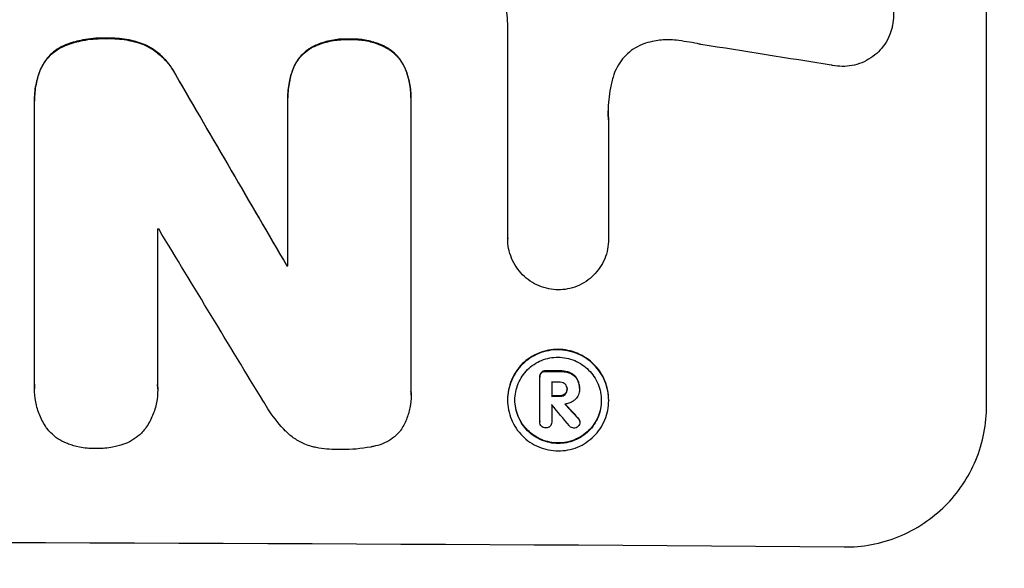
# Model space of a CAD drawing. Units: millimetres. Extents: x -2661 to 2461, y -3607 to 3093.
# Drawn here: x 445 to 549, y -2038 to -1980 of the extents above; entities that cross this region are included whole.
import ezdxf

# ---------------------------------------------------------------- set-up
doc = ezdxf.new("R2010")
doc.units = ezdxf.units.MM
doc.header["$LTSCALE"] = 20
doc.linetypes.add('HIDDEN', pattern=[9.525, 6.35, -3.175])
doc.layers.add('2d', color=230, linetype='Continuous')
doc.layers.add('EN-Free_Space_Hatch', color=10, linetype='HIDDEN')

msp = doc.modelspace()

# ---------------------------------------------------------------- hatches: boundary and pattern name
at = {"layer": 'EN-Free_Space_Hatch'}
h = msp.add_hatch(dxfattribs=at)
h.set_pattern_fill('ANSI31', color=256, scale=100)
h.paths.add_polyline_path([(1382.55, -9, 0.414214), (382.55, 991, 0.414214), (-617.45, -9), (-617.45, -2107.01, 0.414214), (382.55, -3107.01, 0.414214), (1382.55, -2107.01)])
h.paths.add_polyline_path([(882.54, 1573, 1), (-117.46, 1573, 1)])

# ---------------------------------------------------------------- linework, layer by layer
at = {"layer": '2d'}
for p, q in [((547.21, -2020.81), (547.21, -1945.86)), ((496.8, -2003.21), (496.8, -1980.64)), ((446.99, -1988.72), (446.99, -1988.77)), ((473.66, -1988.38), (473.66, -1988.44)), ((473.66, -2006.11), (473.66, -1988.7)), ((486.62, -1988.44), (486.62, -1988.49)), ((446.99, -2018.6), (446.99, -1989.06)), ((486.62, -1988.76), (486.62, -2019.34)), ((507.41, -1990.76), (507.41, -2003.27)), ((459.95, -2002.22), (459.95, -2018.64)), ((496.8, -2003.2), (496.8, -2003.25)), ((507.41, -2003.27), (507.41, -2003.32)), ((473.55, -2006.05), (473.55, -2006.11)), ((500.18, -2017.75), (500.18, -2017.8)), ((500.18, -2022.5), (500.18, -2017.84)), ((501.43, -2018.35), (501.43, -2019.81)), ((446.98, -2018.94), (446.98, -2019)), ((459.96, -2019.07), (459.96, -2019.13)), ((486.63, -2019.71), (486.63, -2019.76)), ((503.05, -2019.03), (503.05, -2019.08)), ((504.35, -2018.96), (504.35, -2019.01)), ((504.35, -2019.08), (504.35, -2019.13)), ((496.78, -2020.17), (496.78, -2020.22)), ((501.43, -2020.71), (501.43, -2022.51)), ((507.43, -2020.23), (507.43, -2020.28)), ((500.18, -2022.47), (500.18, -2022.52)), ((501.43, -2022.49), (501.43, -2022.55)), ((504.39, -2022.48), (504.39, -2022.54))]:
    msp.add_line(p, q, dxfattribs=at)
for centre, major_axis, ratio, start_param, end_param in [((382.55, -2019.36), (1097.97, -167.58), 0.051148, 1.443122, 1.455713), ((382.55, -1907.7), (1098.71, -1880.86), 0.013322, 1.510698, 1.521371), ((382.55, -2059.55), (-1098, 0), 0.052336, -1.641452, -1.641345), ((382.55, -1932.17), (1097.7, -1805.11), 0.014136, 1.513291, 1.523383), ((382.55, -2063.37), (-1099, 0), 0.052336, -1.653798, -1.653697), ((382.55, -2074.33), (-1099, 0), 0.052336, -1.679958, -1.678621), ((382.55, -2075.47), (-1098, 0), 0.052336, -1.680058, -1.679275), ((382.55, -2076.94), (-1099, 0), 0.052336, -1.679958, -1.679176), ((382.55, -2077.84), (-1098, 0), 0.052335, -1.67929, -1.679275), ((382.55, -1934), (1097.64, -1329.36), 0.02123, 1.48632, 1.488009), ((382.55, -1949.24), (1098.63, -1175.65), 0.024414, 1.485975, 1.487227), ((382.55, -2092.66), (-1099, 0), 0.052336, -1.707396, -1.434197)]:
    msp.add_ellipse(centre, major_axis=major_axis, ratio=ratio, start_param=start_param, end_param=end_param, dxfattribs=at)
at = {"layer": '2d', "extrusion": (0, 0, -1)}
for centre, major_axis, ratio, start_param, end_param in [((382.55, -1907.7), (1097.71, -1879.14), 0.013322, -1.521305, -1.510622), ((382.55, -2063.37), (1098, 0), 0.052336, -1.48782, -1.487719), ((382.55, -2074.33), (1098, 0), 0.052336, -1.462873, -1.461535), ((382.55, -2076.94), (1098, 0), 0.052336, -1.462318, -1.461535), ((382.55, -1949.24), (1097.63, -1174.58), 0.024414, -1.487167, -1.485873)]:
    msp.add_ellipse(centre, major_axis=major_axis, ratio=ratio, start_param=start_param, end_param=end_param, dxfattribs=at)
at = {"layer": '2d'}
for points, knots in [([(533.31, -1974.53), (533.57, -1974.59), (533.82, -1974.68), (534.39, -1974.92), (534.71, -1975.09), (535.3, -1975.49), (535.58, -1975.72), (536.05, -1976.2), (536.28, -1976.47), (536.68, -1977.07), (536.85, -1977.38), (537.12, -1978.05), (537.23, -1978.4), (537.36, -1979.1), (537.4, -1979.45), (537.4, -1980.12), (537.36, -1980.47), (537.28, -1980.9), (537.26, -1980.97), (537.25, -1981.05)], [9.465229, 9.465229, 9.465229, 9.465229, 10.219432, 10.219432, 11.243862, 11.243862, 12.268291, 12.268291, 13.287105, 13.287105, 14.305919, 14.305919, 15.324733, 15.324733, 16.343547, 16.343547, 17.35977, 17.35977, 17.583641, 17.583641, 17.583641, 17.583641]), ([(496.8, -1980.64), (496.78, -1980.24), (496.75, -1979.83), (496.68, -1979.05), (496.63, -1978.67), (496.58, -1978.29)], [86.458175, 86.458175, 86.458175, 86.458175, 87.649926, 87.649926, 88.762888, 88.762888, 88.762888, 88.762888]), ([(537.25, -1981.05), (537.18, -1981.32), (537.09, -1981.59), (536.85, -1982.18), (536.68, -1982.49), (536.28, -1983.08), (536.06, -1983.34), (535.58, -1983.82), (535.31, -1984.04), (534.72, -1984.43), (534.4, -1984.6), (533.74, -1984.87), (533.39, -1984.97), (532.7, -1985.1), (532.35, -1985.13), (531.68, -1985.12), (531.33, -1985.09), (530.94, -1985.01), (530.9, -1985), (530.85, -1984.99)], [17.536676, 17.536676, 17.536676, 17.536676, 18.331905, 18.331905, 19.347988, 19.347988, 20.36407, 20.36407, 21.385754, 21.385754, 22.407438, 22.407438, 23.429122, 23.429122, 24.450805, 24.450805, 25.47213, 25.47213, 25.595535, 25.595535, 25.595535, 25.595535]), ([(454.62, -1982.15), (454.49, -1982.15), (454.37, -1982.15), (453.54, -1982.14), (452.8, -1982.21), (451.53, -1982.45), (450.98, -1982.6), (450.45, -1982.79)], [50.839997, 50.839997, 50.839997, 50.839997, 51.210254, 51.210254, 53.345866, 53.345866, 54.939125, 54.939125, 54.939125, 54.939125]), ([(450.45, -1982.84), (450.98, -1982.65), (451.53, -1982.51), (452.8, -1982.26), (453.54, -1982.2), (454.37, -1982.2), (454.49, -1982.2), (454.62, -1982.21)], [13.338054, 13.338054, 13.338054, 13.338054, 14.932215, 14.932215, 17.066831, 17.066831, 17.437087, 17.437087, 17.437087, 17.437087]), ([(458.55, -1982.81), (458.01, -1982.61), (457.46, -1982.45), (456.26, -1982.21), (455.61, -1982.15), (454.86, -1982.15), (454.74, -1982.15), (454.62, -1982.15)], [41.76408, 41.76408, 41.76408, 41.76408, 43.381523, 43.381523, 45.270419, 45.270419, 45.635991, 45.635991, 45.635991, 45.635991]), ([(454.62, -1982.21), (454.74, -1982.2), (454.86, -1982.2), (455.61, -1982.2), (456.26, -1982.26), (457.46, -1982.5), (458.01, -1982.66), (458.55, -1982.87)], [14.722004, 14.722004, 14.722004, 14.722004, 15.087574, 15.087574, 16.975254, 16.975254, 18.593787, 18.593787, 18.593787, 18.593787]), ([(480.15, -1982.26), (480.03, -1982.25), (479.91, -1982.25), (479.29, -1982.24), (478.78, -1982.29), (477.75, -1982.48), (477.24, -1982.64), (476.56, -1982.92), (476.37, -1983), (476.18, -1983.1)], [35.54138, 35.54138, 35.54138, 35.54138, 35.900479, 35.900479, 37.399136, 37.399136, 38.897794, 38.897794, 39.501956, 39.501956, 39.501956, 39.501956]), ([(476.18, -1983.15), (476.37, -1983.06), (476.56, -1982.97), (477.24, -1982.69), (477.75, -1982.54), (478.78, -1982.34), (479.29, -1982.3), (479.91, -1982.3), (480.03, -1982.3), (480.15, -1982.31)], [8.363169, 8.363169, 8.363169, 8.363169, 8.967332, 8.967332, 10.466, 10.466, 11.964668, 11.964668, 12.323769, 12.323769, 12.323769, 12.323769]), ([(484.06, -1983.14), (483.85, -1983.03), (483.63, -1982.92), (482.95, -1982.64), (482.47, -1982.49), (481.5, -1982.3), (481.01, -1982.25), (480.41, -1982.25), (480.28, -1982.25), (480.15, -1982.26)], [30.568525, 30.568525, 30.568525, 30.568525, 31.238676, 31.238676, 32.660592, 32.660592, 34.082507, 34.082507, 34.467656, 34.467656, 34.467656, 34.467656]), ([(480.15, -1982.31), (480.28, -1982.3), (480.41, -1982.3), (481.01, -1982.3), (481.5, -1982.35), (482.47, -1982.54), (482.95, -1982.69), (483.63, -1982.98), (483.85, -1983.08), (484.06, -1983.19)], [10.973728, 10.973728, 10.973728, 10.973728, 11.358879, 11.358879, 12.780803, 12.780803, 14.202727, 14.202727, 14.872884, 14.872884, 14.872884, 14.872884]), ([(514.55, -1982.38), (514.27, -1982.35), (513.99, -1982.33), (513.23, -1982.33), (512.73, -1982.37), (511.92, -1982.52), (511.62, -1982.6), (511.32, -1982.69)], [34.062696, 34.062696, 34.062696, 34.062696, 34.894721, 34.894721, 36.353869, 36.353869, 37.252181, 37.252181, 37.252181, 37.252181]), ([(517.14, -1982.81), (517.02, -1982.78), (516.89, -1982.76), (516.02, -1982.58), (515.29, -1982.47), (514.55, -1982.38)], [115.426806, 115.426806, 115.426806, 115.426806, 115.79961, 115.79961, 117.967016, 117.967016, 117.967016, 117.967016]), ([(450.45, -1982.79), (450.39, -1982.81), (450.32, -1982.84), (449.95, -1982.99), (449.66, -1983.14), (449.12, -1983.5), (448.87, -1983.71), (448.43, -1984.14), (448.23, -1984.39), (447.89, -1984.89), (447.75, -1985.14), (447.63, -1985.4)], [23.988393, 23.988393, 23.988393, 23.988393, 24.190058, 24.190058, 25.120866, 25.120866, 26.051674, 26.051674, 26.981418, 26.981418, 27.789535, 27.789535, 27.789535, 27.789535]), ([(447.63, -1985.46), (447.75, -1985.2), (447.89, -1984.95), (448.23, -1984.45), (448.43, -1984.2), (448.87, -1983.76), (449.12, -1983.56), (449.66, -1983.2), (449.95, -1983.04), (450.32, -1982.89), (450.39, -1982.86), (450.45, -1982.84)], [1.981056, 1.981056, 1.981056, 1.981056, 2.78787, 2.78787, 3.717159, 3.717159, 4.648425, 4.648425, 5.57969, 5.57969, 5.782216, 5.782216, 5.782216, 5.782216]), ([(461.86, -1986), (461.73, -1985.75), (461.58, -1985.5), (461.17, -1984.89), (460.88, -1984.54), (460.27, -1983.92), (459.92, -1983.63), (459.23, -1983.16), (458.9, -1982.97), (458.55, -1982.81)], [24.036707, 24.036707, 24.036707, 24.036707, 24.845861, 24.845861, 26.152206, 26.152206, 27.46195, 27.46195, 28.542311, 28.542311, 28.542311, 28.542311]), ([(458.55, -1982.87), (458.89, -1983.03), (459.23, -1983.21), (459.92, -1983.68), (460.27, -1983.97), (460.88, -1984.59), (461.17, -1984.94), (461.58, -1985.55), (461.73, -1985.8), (461.86, -1986.05)], [13.311258, 13.311258, 13.311258, 13.311258, 14.389239, 14.389239, 15.698156, 15.698156, 17.005334, 17.005334, 17.816864, 17.816864, 17.816864, 17.816864]), ([(476.18, -1983.1), (476.08, -1983.15), (475.99, -1983.21), (475.65, -1983.44), (475.42, -1983.63), (475.02, -1984.03), (474.83, -1984.25), (474.5, -1984.74), (474.36, -1985.01), (474.23, -1985.31), (474.23, -1985.32), (474.22, -1985.34)], [22.762149, 22.762149, 22.762149, 22.762149, 23.075182, 23.075182, 23.931294, 23.931294, 24.783909, 24.783909, 25.636523, 25.636523, 25.69213, 25.69213, 25.69213, 25.69213]), ([(474.22, -1985.39), (474.23, -1985.38), (474.23, -1985.36), (474.36, -1985.06), (474.5, -1984.8), (474.83, -1984.3), (475.02, -1984.08), (475.42, -1983.68), (475.65, -1983.49), (475.99, -1983.26), (476.08, -1983.21), (476.18, -1983.15)], [1.649623, 1.649623, 1.649623, 1.649623, 1.705229, 1.705229, 2.557843, 2.557843, 3.410457, 3.410457, 4.266576, 4.266576, 4.579612, 4.579612, 4.579612, 4.579612]), ([(486.04, -1985.4), (486.04, -1985.4), (486.04, -1985.4), (485.92, -1985.11), (485.77, -1984.83), (485.43, -1984.33), (485.24, -1984.09), (484.83, -1983.68), (484.59, -1983.49), (484.25, -1983.25), (484.15, -1983.19), (484.06, -1983.14)], [15.764256, 15.764256, 15.764256, 15.764256, 15.766842, 15.766842, 16.641903, 16.641903, 17.516963, 17.516963, 18.394137, 18.394137, 18.71004, 18.71004, 18.71004, 18.71004]), ([(484.06, -1983.19), (484.15, -1983.25), (484.25, -1983.3), (484.59, -1983.54), (484.83, -1983.73), (485.24, -1984.15), (485.43, -1984.38), (485.77, -1984.89), (485.92, -1985.16), (486.04, -1985.45), (486.04, -1985.45), (486.04, -1985.45)], [9.323445, 9.323445, 9.323445, 9.323445, 9.639348, 9.639348, 10.516527, 10.516527, 11.391589, 11.391589, 12.266651, 12.266651, 12.269239, 12.269239, 12.269239, 12.269239]), ([(511.32, -1982.69), (511.19, -1982.74), (511.06, -1982.78), (510.62, -1982.97), (510.3, -1983.13), (509.73, -1983.51), (509.46, -1983.73), (509, -1984.2), (508.78, -1984.46), (508.39, -1985.03), (508.23, -1985.34), (508.03, -1985.81), (507.98, -1985.95), (507.93, -1986.1)], [25.47697, 25.47697, 25.47697, 25.47697, 25.860645, 25.860645, 26.858642, 26.858642, 27.856639, 27.856639, 28.847034, 28.847034, 29.837429, 29.837429, 30.283957, 30.283957, 30.283957, 30.283957]), ([(447.63, -1985.4), (447.42, -1985.93), (447.26, -1986.47), (447.04, -1987.59), (446.99, -1988.16), (446.99, -1988.72)], [-3.267007, -3.267007, -3.267007, -3.267007, -1.670616, -1.670616, 0, 0, 0, 0]), ([(446.99, -1989.06), (446.99, -1988.97), (446.99, -1988.87), (446.99, -1988.77), (446.99, -1988.21), (447.04, -1987.64), (447.26, -1986.52), (447.42, -1985.98), (447.63, -1985.46)], [-0.292179, -0.292179, -0.292179, -0.292179, 0, 0, 0, 1.669759, 1.669759, 3.266904, 3.266904, 3.266904, 3.266904]), ([(474.22, -1985.34), (474.05, -1985.79), (473.91, -1986.26), (473.71, -1987.29), (473.66, -1987.84), (473.66, -1988.38)], [-2.994112, -2.994112, -2.994112, -2.994112, -1.619709, -1.619709, 0, 0, 0, 0]), ([(473.66, -1988.7), (473.66, -1988.61), (473.66, -1988.52), (473.66, -1988.44), (473.66, -1987.9), (473.71, -1987.34), (473.91, -1986.32), (474.05, -1985.85), (474.22, -1985.39)], [-0.262094, -0.262094, -0.262094, -0.262094, 0, 0, 0, 1.618106, 1.618106, 2.99393, 2.99393, 2.99393, 2.99393]), ([(486.62, -1988.44), (486.62, -1987.92), (486.57, -1987.39), (486.37, -1986.37), (486.23, -1985.87), (486.04, -1985.4)], [24.767517, 24.767517, 24.767517, 24.767517, 26.31394, 26.31394, 27.760055, 27.760055, 27.760055, 27.760055]), ([(486.04, -1985.45), (486.23, -1985.92), (486.37, -1986.42), (486.57, -1987.44), (486.62, -1987.98), (486.62, -1988.58), (486.62, -1988.67), (486.62, -1988.76)], [21.775065, 21.775065, 21.775065, 21.775065, 23.221179, 23.221179, 24.767605, 24.767605, 25.035328, 25.035328, 25.035328, 25.035328]), ([(507.93, -1986.1), (507.8, -1986.52), (507.7, -1986.95), (507.45, -1988.21), (507.37, -1989.04), (507.37, -1989.84), (507.37, -1990.16), (507.39, -1990.48), (507.41, -1990.81)], [-3.666754, -3.666754, -3.666754, -3.666754, -2.413707, -2.413707, 0, 0, 0, 0.961806, 0.961806, 0.961806, 0.961806]), ([(502.11, -2008.63), (501.79, -2008.62), (501.46, -2008.59), (500.78, -2008.45), (500.44, -2008.35), (499.78, -2008.07), (499.46, -2007.9), (498.88, -2007.5), (498.61, -2007.28), (498.13, -2006.8), (497.91, -2006.53), (497.52, -2005.95), (497.35, -2005.63), (497.07, -2004.97), (496.97, -2004.63), (496.83, -2003.93), (496.8, -2003.59), (496.8, -2003.25), (496.8, -2003.23), (496.8, -2003.22), (496.8, -2003.21)], [-8.044351, -8.044351, -8.044351, -8.044351, -7.078048, -7.078048, -6.064919, -6.064919, -5.051791, -5.051791, -4.038662, -4.038662, -3.028996, -3.028996, -2.019331, -2.019331, -1.009665, -1.009665, 0, 0, 0, 0.043565, 0.043565, 0.043565, 0.043565]), ([(507.41, -2003.27), (507.41, -2003.28), (507.41, -2003.3), (507.41, -2003.65), (507.38, -2004), (507.24, -2004.69), (507.14, -2005.03), (506.87, -2005.69), (506.7, -2006), (506.3, -2006.58), (506.08, -2006.85), (505.61, -2007.32), (505.34, -2007.54), (504.76, -2007.93), (504.44, -2008.1), (503.78, -2008.37), (503.44, -2008.47), (502.76, -2008.6), (502.43, -2008.63), (502.11, -2008.63)], [16.105136, 16.105136, 16.105136, 16.105136, 16.157481, 16.157481, 17.165666, 17.165666, 18.173852, 18.173852, 19.182037, 19.182037, 20.190223, 20.190223, 21.201955, 21.201955, 22.213688, 22.213688, 23.22542, 23.22542, 24.19191, 24.19191, 24.19191, 24.19191]), ([(507.43, -2020.23), (507.43, -2019.89), (507.39, -2019.55), (507.26, -2018.86), (507.16, -2018.52), (506.89, -2017.86), (506.72, -2017.55), (506.33, -2016.97), (506.11, -2016.7), (505.64, -2016.23), (505.37, -2016), (504.79, -2015.61), (504.47, -2015.44), (503.81, -2015.16), (503.47, -2015.06), (502.78, -2014.92), (502.44, -2014.88), (501.77, -2014.88), (501.42, -2014.91), (500.74, -2015.04), (500.39, -2015.14), (499.74, -2015.41), (499.42, -2015.58), (498.84, -2015.96), (498.57, -2016.18), (498.1, -2016.65), (497.88, -2016.92), (497.49, -2017.5), (497.32, -2017.81), (497.05, -2018.46), (496.95, -2018.8), (496.81, -2019.49), (496.78, -2019.83), (496.78, -2020.17)], [16.085325, 16.085325, 16.085325, 16.085325, 17.087372, 17.087372, 18.08942, 18.08942, 19.091468, 19.091468, 20.093516, 20.093516, 21.102363, 21.102363, 22.111211, 22.111211, 23.120058, 23.120058, 24.128905, 24.128905, 25.137335, 25.137335, 26.145764, 26.145764, 27.154194, 27.154194, 28.162624, 28.162624, 29.164629, 29.164629, 30.166635, 30.166635, 31.168641, 31.168641, 32.170646, 32.170646, 32.170646, 32.170646]), ([(496.78, -2020.22), (496.78, -2019.88), (496.81, -2019.54), (496.95, -2018.85), (497.05, -2018.51), (497.32, -2017.86), (497.49, -2017.55), (497.88, -2016.97), (498.1, -2016.71), (498.57, -2016.24), (498.84, -2016.02), (499.42, -2015.63), (499.74, -2015.46), (500.39, -2015.19), (500.74, -2015.09), (501.42, -2014.96), (501.77, -2014.93), (502.44, -2014.94), (502.78, -2014.97), (503.47, -2015.11), (503.81, -2015.21), (504.47, -2015.49), (504.79, -2015.66), (505.37, -2016.05), (505.64, -2016.28), (506.11, -2016.75), (506.33, -2017.02), (506.72, -2017.6), (506.89, -2017.92), (507.16, -2018.57), (507.26, -2018.91), (507.39, -2019.6), (507.43, -2019.95), (507.43, -2020.61), (507.39, -2020.96), (507.26, -2021.64), (507.16, -2021.99), (506.88, -2022.64), (506.72, -2022.95), (506.32, -2023.53), (506.1, -2023.79), (505.63, -2024.26), (505.36, -2024.48), (504.78, -2024.87), (504.47, -2025.04), (503.81, -2025.3), (503.47, -2025.4), (502.78, -2025.53), (502.44, -2025.56), (501.77, -2025.56), (501.43, -2025.53), (500.74, -2025.39), (500.4, -2025.28), (499.74, -2025.01), (499.43, -2024.84), (498.85, -2024.45), (498.58, -2024.22), (498.11, -2023.75), (497.88, -2023.48), (497.49, -2022.9), (497.32, -2022.58), (497.05, -2021.93), (496.95, -2021.59), (496.81, -2020.9), (496.78, -2020.55), (496.78, -2020.22)], [0, 0, 0, 0, 1.002005, 1.002005, 2.00401, 2.00401, 3.006015, 3.006015, 4.00802, 4.00802, 5.016461, 5.016461, 6.024902, 6.024902, 7.033343, 7.033343, 8.041783, 8.041783, 9.050643, 9.050643, 10.059502, 10.059502, 11.068362, 11.068362, 12.077221, 12.077221, 13.079268, 13.079268, 14.081315, 14.081315, 15.083363, 15.083363, 16.08541, 16.08541, 17.089097, 17.089097, 18.092783, 18.092783, 19.09647, 19.09647, 20.100157, 20.100157, 21.107377, 21.107377, 22.114598, 22.114598, 23.121818, 23.121818, 24.129038, 24.129038, 25.135981, 25.135981, 26.142924, 26.142924, 27.149866, 27.149866, 28.156809, 28.156809, 29.160312, 29.160312, 30.163816, 30.163816, 31.167319, 31.167319, 32.170823, 32.170823, 32.170823, 32.170823]), ([(497.56, -2020.22), (497.56, -2020.51), (497.59, -2020.8), (497.7, -2021.39), (497.79, -2021.68), (498.02, -2022.24), (498.17, -2022.51), (498.5, -2023.01), (498.69, -2023.24), (499.09, -2023.64), (499.32, -2023.83), (499.82, -2024.17), (500.09, -2024.31), (500.65, -2024.55), (500.94, -2024.64), (501.53, -2024.76), (501.82, -2024.78), (502.39, -2024.79), (502.68, -2024.76), (503.27, -2024.65), (503.56, -2024.56), (504.12, -2024.34), (504.39, -2024.19), (504.89, -2023.86), (505.12, -2023.68), (505.52, -2023.28), (505.71, -2023.05), (506.04, -2022.56), (506.19, -2022.29), (506.42, -2021.73), (506.51, -2021.44), (506.62, -2020.85), (506.65, -2020.56), (506.65, -2019.99), (506.62, -2019.7), (506.51, -2019.11), (506.42, -2018.82), (506.19, -2018.26), (506.04, -2017.99), (505.71, -2017.49), (505.52, -2017.26), (505.12, -2016.86), (504.89, -2016.67), (504.39, -2016.33), (504.13, -2016.18), (503.57, -2015.95), (503.27, -2015.86), (502.69, -2015.74), (502.39, -2015.71), (501.82, -2015.71), (501.52, -2015.73), (500.94, -2015.85), (500.65, -2015.93), (500.08, -2016.16), (499.82, -2016.3), (499.32, -2016.64), (499.09, -2016.82), (498.69, -2017.22), (498.5, -2017.45), (498.17, -2017.94), (498.02, -2018.21), (497.79, -2018.77), (497.7, -2019.06), (497.59, -2019.64), (497.56, -2019.94), (497.56, -2020.22)], [0, 0, 0, 0, 0.856811, 0.856811, 1.713621, 1.713621, 2.570432, 2.570432, 3.427243, 3.427243, 4.286996, 4.286996, 5.146749, 5.146749, 6.006502, 6.006502, 6.866255, 6.866255, 7.72621, 7.72621, 8.586166, 8.586166, 9.446121, 9.446121, 10.306077, 10.306077, 11.163021, 11.163021, 12.019965, 12.019965, 12.87691, 12.87691, 13.733854, 13.733854, 14.589407, 14.589407, 15.44496, 15.44496, 16.300514, 16.300514, 17.156067, 17.156067, 18.017413, 18.017413, 18.878759, 18.878759, 19.740105, 19.740105, 20.601451, 20.601451, 21.462492, 21.462492, 22.323533, 22.323533, 23.184574, 23.184574, 24.045615, 24.045615, 24.901138, 24.901138, 25.75666, 25.75666, 26.612183, 26.612183, 27.467705, 27.467705, 27.467705, 27.467705]), ([(500.35, -2017.31), (500.3, -2017.37), (500.26, -2017.43), (500.2, -2017.58), (500.18, -2017.67), (500.18, -2017.75)], [-0.4574306, -0.4574306, -0.4574306, -0.4574306, -0.2448594, -0.2448594, 0, 0, 0, 0]), ([(500.18, -2017.84), (500.18, -2017.83), (500.18, -2017.81), (500.18, -2017.8), (500.18, -2017.72), (500.2, -2017.63), (500.26, -2017.48), (500.3, -2017.42), (500.35, -2017.37)], [-0.039851, -0.039851, -0.039851, -0.039851, 0, 0, 0, 0.2444874, 0.2444874, 0.4574174, 0.4574174, 0.4574174, 0.4574174]), ([(500.82, -2017.14), (500.81, -2017.14), (500.79, -2017.14), (500.7, -2017.14), (500.62, -2017.16), (500.47, -2017.22), (500.4, -2017.26), (500.35, -2017.31)], [2.8291879, 2.8291879, 2.8291879, 2.8291879, 2.8678597, 2.8678597, 3.1072476, 3.1072476, 3.3285449, 3.3285449, 3.3285449, 3.3285449]), ([(500.35, -2017.37), (500.4, -2017.32), (500.47, -2017.27), (500.62, -2017.21), (500.7, -2017.2), (500.79, -2017.2), (500.81, -2017.2), (500.82, -2017.2)], [0.4952521, 0.4952521, 0.4952521, 0.4952521, 0.7165514, 0.7165514, 0.9559413, 0.9559413, 0.9946135, 0.9946135, 0.9946135, 0.9946135]), ([(503.34, -2017.34), (503.2, -2017.28), (503.04, -2017.24), (502.71, -2017.17), (502.53, -2017.15), (502.33, -2017.15), (502.31, -2017.15), (502.28, -2017.15)], [11.680358, 11.680358, 11.680358, 11.680358, 12.125377, 12.125377, 12.653552, 12.653552, 12.729822, 12.729822, 12.729822, 12.729822]), ([(502.28, -2017.21), (502.31, -2017.21), (502.33, -2017.21), (502.53, -2017.21), (502.71, -2017.22), (503.05, -2017.29), (503.2, -2017.33), (503.34, -2017.39)], [4.141263, 4.141263, 4.141263, 4.141263, 4.217535, 4.217535, 4.746561, 4.746561, 5.190835, 5.190835, 5.190835, 5.190835]), ([(504.11, -2017.99), (504.04, -2017.87), (503.96, -2017.77), (503.74, -2017.55), (503.57, -2017.43), (503.37, -2017.35), (503.36, -2017.34), (503.34, -2017.34)], [5.2985872, 5.2985872, 5.2985872, 5.2985872, 5.6691581, 5.6691581, 6.2383717, 6.2383717, 6.2811943, 6.2811943, 6.2811943, 6.2811943]), ([(503.34, -2017.39), (503.36, -2017.4), (503.37, -2017.4), (503.57, -2017.49), (503.74, -2017.6), (503.96, -2017.82), (504.04, -2017.93), (504.11, -2018.04)], [2.7955056, 2.7955056, 2.7955056, 2.7955056, 2.8383294, 2.8383294, 3.4075498, 3.4075498, 3.778119, 3.778119, 3.778119, 3.778119]), ([(448.31, -2023.21), (448.28, -2023.18), (448.26, -2023.15), (447.97, -2022.71), (447.73, -2022.28), (447.36, -2021.37), (447.21, -2020.89), (447.03, -2019.94), (446.98, -2019.46), (446.98, -2019), (446.98, -2018.86), (446.99, -2018.73), (446.99, -2018.6)], [-4.287809, -4.287809, -4.287809, -4.287809, -4.174676, -4.174676, -2.783117, -2.783117, -1.391559, -1.391559, 0, 0, 0, 0.39844, 0.39844, 0.39844, 0.39844]), ([(459.95, -2018.64), (459.96, -2018.8), (459.96, -2018.97), (459.96, -2019.57), (459.92, -2020.03), (459.74, -2020.94), (459.61, -2021.4), (459.24, -2022.27), (459.02, -2022.69), (458.72, -2023.13), (458.68, -2023.19), (458.63, -2023.25)], [20.907876, 20.907876, 20.907876, 20.907876, 21.389674, 21.389674, 22.725033, 22.725033, 24.060391, 24.060391, 25.395749, 25.395749, 25.604514, 25.604514, 25.604514, 25.604514]), ([(502.84, -2018.54), (502.78, -2018.49), (502.71, -2018.44), (502.53, -2018.37), (502.43, -2018.35), (502.31, -2018.35), (502.3, -2018.35), (502.28, -2018.35)], [3.0394514, 3.0394514, 3.0394514, 3.0394514, 3.2767957, 3.2767957, 3.5752568, 3.5752568, 3.6207868, 3.6207868, 3.6207868, 3.6207868]), ([(503.05, -2019.08), (503.06, -2019.07), (503.06, -2019.05), (503.06, -2018.95), (503.04, -2018.86), (502.97, -2018.7), (502.92, -2018.62), (502.85, -2018.55), (502.84, -2018.55), (502.84, -2018.54)], [2.011225, 2.011225, 2.011225, 2.011225, 2.0557924, 2.0557924, 2.3119166, 2.3119166, 2.5680409, 2.5680409, 2.5935618, 2.5935618, 2.5935618, 2.5935618]), ([(504.35, -2018.96), (504.35, -2018.83), (504.34, -2018.7), (504.29, -2018.43), (504.25, -2018.3), (504.17, -2018.11), (504.14, -2018.05), (504.11, -2017.99)], [6.1783147, 6.1783147, 6.1783147, 6.1783147, 6.5638023, 6.5638023, 6.94929, 6.94929, 7.1478132, 7.1478132, 7.1478132, 7.1478132]), ([(504.11, -2018.04), (504.14, -2018.1), (504.17, -2018.17), (504.25, -2018.36), (504.29, -2018.49), (504.34, -2018.75), (504.35, -2018.88), (504.35, -2019.04), (504.35, -2019.07), (504.35, -2019.09)], [5.208942, 5.208942, 5.208942, 5.208942, 5.408602, 5.408602, 5.793475, 5.793475, 6.178349, 6.178349, 6.258109, 6.258109, 6.258109, 6.258109]), ([(486.62, -2019.34), (486.63, -2019.48), (486.63, -2019.62), (486.63, -2020.17), (486.59, -2020.6), (486.43, -2021.44), (486.3, -2021.87), (485.96, -2022.67), (485.76, -2023.06), (485.49, -2023.46), (485.46, -2023.5), (485.43, -2023.54)], [19.405851, 19.405851, 19.405851, 19.405851, 19.825526, 19.825526, 21.063308, 21.063308, 22.30109, 22.30109, 23.538871, 23.538871, 23.687934, 23.687934, 23.687934, 23.687934]), ([(502.84, -2019.58), (502.77, -2019.63), (502.7, -2019.67), (502.52, -2019.75), (502.41, -2019.77), (502.3, -2019.77), (502.29, -2019.77), (502.28, -2019.77)], [3.1006119, 3.1006119, 3.1006119, 3.1006119, 3.3455915, 3.3455915, 3.6508399, 3.6508399, 3.6823869, 3.6823869, 3.6823869, 3.6823869]), ([(502.28, -2019.82), (502.29, -2019.82), (502.3, -2019.82), (502.41, -2019.82), (502.52, -2019.8), (502.7, -2019.73), (502.77, -2019.68), (502.84, -2019.63)], [1.1853777, 1.1853777, 1.1853777, 1.1853777, 1.216925, 1.216925, 1.5221769, 1.5221769, 1.767158, 1.767158, 1.767158, 1.767158]), ([(502.84, -2019.63), (502.84, -2019.63), (502.84, -2019.62), (502.91, -2019.56), (502.96, -2019.48), (503.04, -2019.3), (503.05, -2019.2), (503.05, -2019.1), (503.05, -2019.09), (503.05, -2019.08)], [1.6341435, 1.6341435, 1.6341435, 1.6341435, 1.6413176, 1.6413176, 1.9142406, 1.9142406, 2.1871636, 2.1871636, 2.2155784, 2.2155784, 2.2155784, 2.2155784]), ([(503.05, -2019.09), (503.05, -2019.17), (503.03, -2019.26), (502.96, -2019.43), (502.91, -2019.51), (502.84, -2019.57), (502.84, -2019.57), (502.84, -2019.58)], [2.2133591, 2.2133591, 2.2133591, 2.2133591, 2.4600735, 2.4600735, 2.7329959, 2.7329959, 2.74017, 2.74017, 2.74017, 2.74017]), ([(504.35, -2019.09), (504.35, -2019.1), (504.35, -2019.12), (504.35, -2019.31), (504.31, -2019.5), (504.17, -2019.85), (504.06, -2020.01), (503.9, -2020.16), (503.87, -2020.19), (503.84, -2020.22)], [4.271685, 4.271685, 4.271685, 4.271685, 4.309185, 4.309185, 4.846899, 4.846899, 5.384614, 5.384614, 5.50558, 5.50558, 5.50558, 5.50558]), ([(473.42, -2023.49), (472.8, -2022.85), (472.22, -2022.14), (471.49, -2021.06), (471.3, -2020.75), (471.12, -2020.42)], [79.341184, 79.341184, 79.341184, 79.341184, 81.992971, 81.992971, 83.048528, 83.048528, 83.048528, 83.048528]), ([(506.65, -2020.25), (506.65, -2020.53), (506.62, -2020.81), (506.51, -2021.39), (506.42, -2021.68), (506.19, -2022.23), (506.04, -2022.5), (505.71, -2022.99), (505.52, -2023.22), (505.12, -2023.62), (504.89, -2023.81), (504.39, -2024.14), (504.13, -2024.28), (503.57, -2024.51), (503.27, -2024.6), (502.69, -2024.71), (502.39, -2024.73), (501.82, -2024.73), (501.52, -2024.7), (500.94, -2024.58), (500.65, -2024.5), (500.08, -2024.26), (499.82, -2024.11), (499.32, -2023.78), (499.09, -2023.59), (498.69, -2023.18), (498.5, -2022.95), (498.17, -2022.46), (498.02, -2022.19), (497.79, -2021.63), (497.7, -2021.34), (497.59, -2020.76), (497.56, -2020.47), (497.56, -2020.2)], [13.760124, 13.760124, 13.760124, 13.760124, 14.589332, 14.589332, 15.444886, 15.444886, 16.30044, 16.30044, 17.155994, 17.155994, 18.017329, 18.017329, 18.878665, 18.878665, 19.740001, 19.740001, 20.601337, 20.601337, 21.462368, 21.462368, 22.3234, 22.3234, 23.184431, 23.184431, 24.045462, 24.045462, 24.900985, 24.900985, 25.756508, 25.756508, 26.612032, 26.612032, 27.441233, 27.441233, 27.441233, 27.441233]), ([(503.84, -2020.22), (503.8, -2020.25), (503.75, -2020.29), (503.59, -2020.4), (503.46, -2020.46), (503.21, -2020.57), (503.07, -2020.61), (502.9, -2020.64), (502.85, -2020.65), (502.81, -2020.65)], [8.092897, 8.092897, 8.092897, 8.092897, 8.264518, 8.264518, 8.65959, 8.65959, 9.054662, 9.054662, 9.17526, 9.17526, 9.17526, 9.17526]), ([(532.21, -2035.67), (533.15, -2035.68), (534.12, -2035.6), (536.06, -2035.23), (537.03, -2034.95), (538.88, -2034.2), (539.77, -2033.72), (541.41, -2032.63), (542.17, -2032.01), (543.5, -2030.69), (544.12, -2029.94), (545.21, -2028.32), (545.69, -2027.44), (546.45, -2025.61), (546.74, -2024.65), (547.12, -2022.72), (547.21, -2021.75), (547.21, -2020.81)], [-22.717175, -22.717175, -22.717175, -22.717175, -19.861909, -19.861909, -17.006642, -17.006642, -14.151375, -14.151375, -11.296109, -11.296109, -8.472082, -8.472082, -5.648054, -5.648054, -2.824027, -2.824027, 0, 0, 0, 0]), ([(500.34, -2022.97), (500.3, -2022.92), (500.26, -2022.85), (500.2, -2022.7), (500.18, -2022.61), (500.18, -2022.52), (500.18, -2022.52), (500.18, -2022.51), (500.18, -2022.5)], [-0.4624536, -0.4624536, -0.4624536, -0.4624536, -0.2570487, -0.2570487, 0, 0, 0, 0.0225595, 0.0225595, 0.0225595, 0.0225595]), ([(501.43, -2022.51), (501.43, -2022.52), (501.43, -2022.53), (501.43, -2022.63), (501.41, -2022.71), (501.35, -2022.86), (501.3, -2022.93), (501.22, -2023.01), (501.19, -2023.04), (501.16, -2023.06)], [1.8581553, 1.8581553, 1.8581553, 1.8581553, 1.8950935, 1.8950935, 2.1312173, 2.1312173, 2.3673412, 2.3673412, 2.477136, 2.477136, 2.477136, 2.477136]), ([(504.39, -2022.54), (504.39, -2022.62), (504.37, -2022.7), (504.31, -2022.86), (504.26, -2022.93), (504.21, -2022.98)], [1.9928936, 1.9928936, 1.9928936, 1.9928936, 2.2359896, 2.2359896, 2.4678962, 2.4678962, 2.4678962, 2.4678962]), ([(504.39, -2022.48), (504.39, -2022.42), (504.38, -2022.36), (504.32, -2022.23), (504.28, -2022.17), (504.23, -2022.12), (504.23, -2022.12), (504.22, -2022.12)], [1.6350429, 1.6350429, 1.6350429, 1.6350429, 1.8150534, 1.8150534, 2.0164082, 2.0164082, 2.030894, 2.030894, 2.030894, 2.030894]), ([(504.22, -2022.17), (504.23, -2022.17), (504.23, -2022.18), (504.28, -2022.23), (504.32, -2022.29), (504.38, -2022.41), (504.39, -2022.47), (504.39, -2022.54)], [1.1965117, 1.1965117, 1.1965117, 1.1965117, 1.2109976, 1.2109976, 1.4123529, 1.4123529, 1.5923639, 1.5923639, 1.5923639, 1.5923639]), ([(450.57, -2024.85), (450.49, -2024.82), (450.42, -2024.79), (450.03, -2024.63), (449.73, -2024.47), (449.18, -2024.1), (448.92, -2023.88), (448.56, -2023.52), (448.43, -2023.37), (448.31, -2023.21)], [24.67174, 24.67174, 24.67174, 24.67174, 24.892582, 24.892582, 25.850855, 25.850855, 26.809129, 26.809129, 27.391418, 27.391418, 27.391418, 27.391418]), ([(458.63, -2023.25), (458.51, -2023.41), (458.38, -2023.56), (458.01, -2023.92), (457.76, -2024.13), (457.21, -2024.49), (456.92, -2024.65), (456.53, -2024.81), (456.45, -2024.84), (456.37, -2024.87)], [18.343228, 18.343228, 18.343228, 18.343228, 18.933984, 18.933984, 19.881462, 19.881462, 20.82894, 20.82894, 21.067482, 21.067482, 21.067482, 21.067482]), ([(476.16, -2025.1), (475.91, -2025.03), (475.67, -2024.95), (475.06, -2024.69), (474.69, -2024.49), (474.02, -2024.04), (473.71, -2023.78), (473.43, -2023.5), (473.42, -2023.49), (473.42, -2023.49)], [29.593363, 29.593363, 29.593363, 29.593363, 30.31492, 30.31492, 31.48288, 31.48288, 32.65084, 32.65084, 32.673431, 32.673431, 32.673431, 32.673431]), ([(485.43, -2023.54), (485.36, -2023.61), (485.3, -2023.68), (485.01, -2023.97), (484.76, -2024.18), (484.21, -2024.54), (483.92, -2024.7), (483.3, -2024.95), (482.98, -2025.04), (482.61, -2025.11), (482.55, -2025.12), (482.5, -2025.13)], [18.507657, 18.507657, 18.507657, 18.507657, 18.7951, 18.7951, 19.736285, 19.736285, 20.677469, 20.677469, 21.618654, 21.618654, 21.777593, 21.777593, 21.777593, 21.777593]), ([(500.8, -2023.15), (500.79, -2023.15), (500.79, -2023.15), (500.7, -2023.15), (500.62, -2023.14), (500.47, -2023.07), (500.4, -2023.03), (500.35, -2022.97), (500.35, -2022.97), (500.34, -2022.97)], [2.7405656, 2.7405656, 2.7405656, 2.7405656, 2.7645335, 2.7645335, 2.9956469, 2.9956469, 3.2267604, 3.2267604, 3.2314088, 3.2314088, 3.2314088, 3.2314088]), ([(501.16, -2023.06), (501.13, -2023.08), (501.1, -2023.09), (500.99, -2023.14), (500.9, -2023.15), (500.81, -2023.15), (500.81, -2023.15), (500.8, -2023.15)], [2.6460927, 2.6460927, 2.6460927, 2.6460927, 2.7428173, 2.7428173, 2.9926292, 2.9926292, 3.0044735, 3.0044735, 3.0044735, 3.0044735]), ([(503.77, -2023.17), (503.77, -2023.17), (503.77, -2023.17), (503.69, -2023.17), (503.6, -2023.15), (503.44, -2023.09), (503.37, -2023.04), (503.3, -2022.97), (503.3, -2022.96), (503.29, -2022.95)], [2.9024974, 2.9024974, 2.9024974, 2.9024974, 2.904066, 2.904066, 3.1464977, 3.1464977, 3.3889295, 3.3889295, 3.4276784, 3.4276784, 3.4276784, 3.4276784]), ([(504.21, -2022.98), (504.21, -2022.99), (504.2, -2022.99), (504.14, -2023.05), (504.07, -2023.09), (503.92, -2023.16), (503.84, -2023.17), (503.77, -2023.17)], [2.2879706, 2.2879706, 2.2879706, 2.2879706, 2.3052489, 2.3052489, 2.5362704, 2.5362704, 2.7657972, 2.7657972, 2.7657972, 2.7657972]), ([(453.46, -2025.33), (453.42, -2025.33), (453.37, -2025.33), (452.8, -2025.33), (452.26, -2025.27), (451.33, -2025.09), (450.94, -2024.98), (450.57, -2024.85)], [37.586507, 37.586507, 37.586507, 37.586507, 37.724017, 37.724017, 39.297304, 39.297304, 40.435727, 40.435727, 40.435727, 40.435727]), ([(456.37, -2024.87), (455.99, -2025), (455.6, -2025.1), (454.68, -2025.28), (454.13, -2025.33), (453.56, -2025.33), (453.51, -2025.33), (453.46, -2025.33)], [34.965334, 34.965334, 34.965334, 34.965334, 36.104394, 36.104394, 37.676306, 37.676306, 37.824653, 37.824653, 37.824653, 37.824653]), ([(479.11, -2025.43), (479.02, -2025.43), (478.92, -2025.43), (478.12, -2025.43), (477.38, -2025.36), (476.48, -2025.18), (476.32, -2025.14), (476.16, -2025.1)], [51.352742, 51.352742, 51.352742, 51.352742, 51.631237, 51.631237, 53.784303, 53.784303, 54.256047, 54.256047, 54.256047, 54.256047]), ([(482.5, -2025.13), (482.46, -2025.14), (482.42, -2025.15), (481.37, -2025.35), (480.35, -2025.44), (479.28, -2025.43), (479.2, -2025.43), (479.11, -2025.43)], [67.958733, 67.958733, 67.958733, 67.958733, 68.076278, 68.076278, 71.040353, 71.040353, 71.295202, 71.295202, 71.295202, 71.295202])]:
    msp.add_open_spline(points, degree=3, knots=knots, dxfattribs=at)
for points in [[(507.41, -1990.76), (507.39, -1990.44), (507.37, -1990.13), (507.37, -1989.81)], [(496.8, -2003.15), (496.8, -2003.17), (496.8, -2003.18), (496.8, -2003.2)], [(446.99, -2018.54), (446.99, -2018.68), (446.98, -2018.81), (446.98, -2018.94)], [(459.96, -2019.07), (459.96, -2018.91), (459.96, -2018.75), (459.95, -2018.59)], [(486.63, -2019.71), (486.63, -2019.57), (486.63, -2019.43), (486.62, -2019.28)], [(503.06, -2019.01), (503.05, -2019.02), (503.05, -2019.03), (503.05, -2019.03)], [(500.18, -2022.45), (500.18, -2022.46), (500.18, -2022.46), (500.18, -2022.47)], [(501.43, -2022.49), (501.43, -2022.48), (501.43, -2022.47), (501.43, -2022.46)]]:
    msp.add_open_spline(points, degree=3, dxfattribs=at)

doc.saveas('drawing.dxf')
